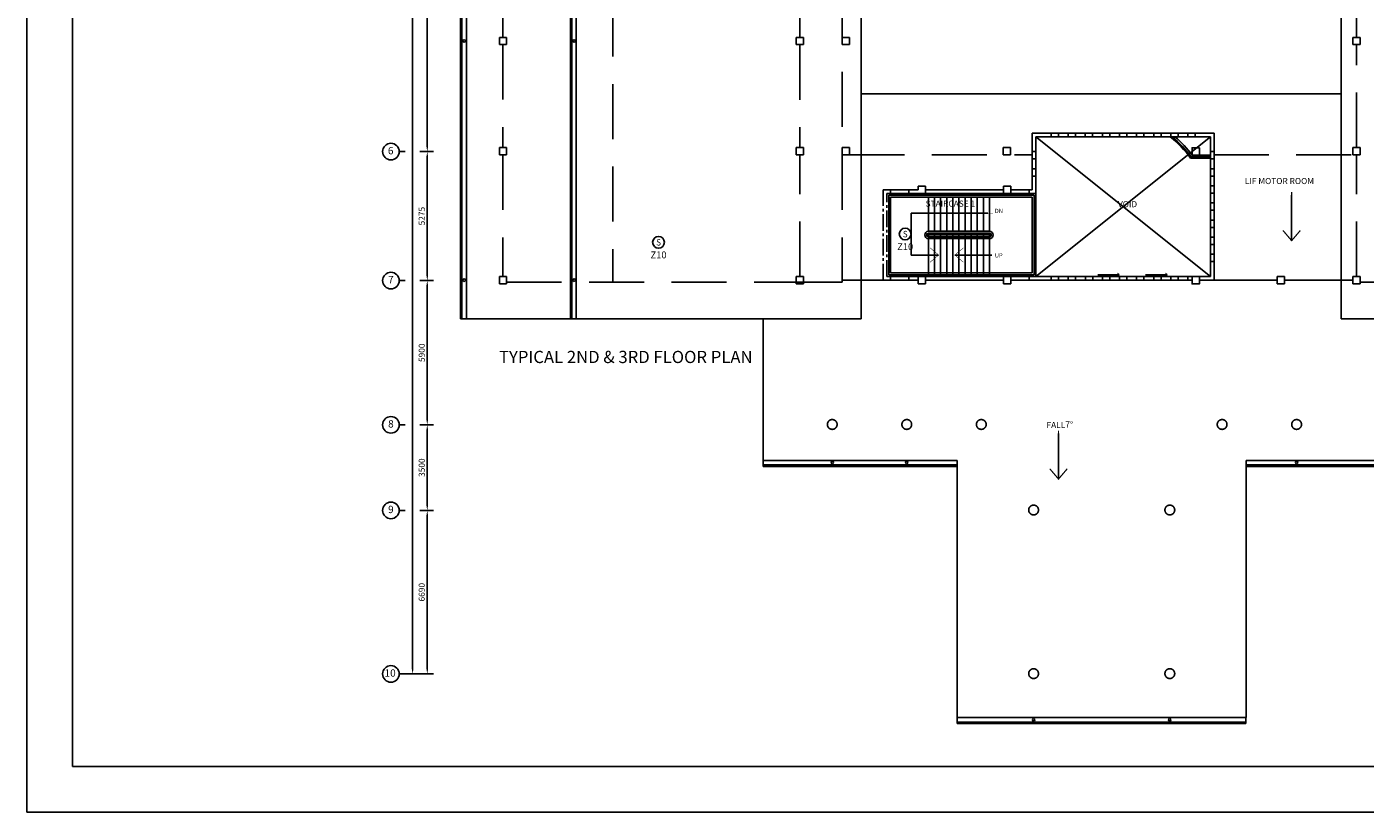
# Model space of a CAD drawing. Units: inches. Extents: x -504307 to -190443, y 14549 to 241252.
# Drawn here: x -504307 to -449535, y 14549 to 46676 of the extents above; entities that cross this region are included whole.
import ezdxf
from ezdxf.enums import TextEntityAlignment as Align

# ---------------------------------------------------------------- set-up
doc = ezdxf.new("R2010")
doc.units = ezdxf.units.IN
doc.header["$LTSCALE"] = 900
doc.header["$MEASUREMENT"] = 0
doc.linetypes.add('CENTER2', pattern=[1.125, 0.75, -0.125, 0.125, -0.125])
doc.linetypes.add('HIDDEN', pattern=[0.375, 0.25, -0.125])
doc.layers.get('0').update_dxf_attribs({"color": 8})
for name, color, linetype in [('DP', 1, 'Continuous'), ('S', 1, 'Continuous'), ('TXT', 3, 'Continuous')]:
    doc.layers.add(name, color=color, linetype=linetype)
doc.styles.add('ARIAL', font='isocp.shx')
doc.styles.add('ROMANS', font='isocp.shx')
doc.styles.get("Standard").update_dxf_attribs({"font": 'isocp.shx'})
doc.dimstyles.get("Standard").update_dxf_attribs({"dimtxt": 250, "dimasz": 220, "dimexe": 300, "dimexo": 100, "dimgap": 100, "dimtad": 1, "dimdec": 0, "dimzin": 0, "dimdsep": 46, "dimtxsty": 'Standard', "dimcen": 0, "dimclrd": 7, "dimclre": 7, "dimclrt": 7, "dimadec": 0, "dimazin": 0, "dimtfac": 1, "dimtdec": 0, "dimtofl": 0, "dimtmove": 0, "dimatfit": 3, "dimfxl": 1, "dimtolj": 1, "dimtzin": 0, "dimarcsym": 0})

# ---------------------------------------------------------------- blocks, each defined once
blk = doc.blocks.new('*D59')
at = {"color": 7, "lineweight": -2}
for p, q in [((16557, -463186), (16003, -463186)), ((16303, -468866), (16303, -463406)), ((16557, -469086), (16003, -469086))]:
    blk.add_line(p, q, dxfattribs=at)
at = {"color": 7}
for points in [[(16266, -463406), (16340, -463406), (16303, -463186)], [(16266, -468866), (16340, -468866), (16303, -469086)]]:
    blk.add_solid(points, dxfattribs=at)
at = {"layer": 'DEFPOINTS', "color": 0}
for p in [(16303, -463186), (16657, -463186, 30), (16657, -469086, 96)]:
    blk.add_point(p, dxfattribs=at)
at = {"color": 7, "insert": (16078, -466136), "char_height": 250, "attachment_point": 5, "rotation": 90}
blk.add_mtext('\\A1;5900', dxfattribs=at)
blk = doc.blocks.new('*D62')
at = {"color": 7, "lineweight": -2}
for p, q in [((16557, -423186), (15403, -423186)), ((15703, -423406), (15703, -479056)), ((16557, -479276), (15403, -479276))]:
    blk.add_line(p, q, dxfattribs=at)
at = {"color": 7}
for points in [[(15666, -423406), (15740, -423406), (15703, -423186)], [(15666, -479056), (15740, -479056), (15703, -479276)]]:
    blk.add_solid(points, dxfattribs=at)
at = {"layer": 'DEFPOINTS', "color": 0}
for p in [(16657, -423186, 12), (15703, -479276), (16657, -479276, -2)]:
    blk.add_point(p, dxfattribs=at)
at = {"color": 7, "insert": (15478, -451231), "char_height": 250, "attachment_point": 5, "rotation": 90}
blk.add_mtext('\\A1;56090', dxfattribs=at)
blk = doc.blocks.new('*D61')
at = {"color": 7, "lineweight": -2}
for p, q in [((16557, -472586), (16003, -472586)), ((16303, -479056), (16303, -472806)), ((16557, -479276), (16003, -479276))]:
    blk.add_line(p, q, dxfattribs=at)
at = {"color": 7}
for points in [[(16266, -472806), (16340, -472806), (16303, -472586)], [(16266, -479056), (16340, -479056), (16303, -479276)]]:
    blk.add_solid(points, dxfattribs=at)
at = {"layer": 'DEFPOINTS', "color": 0}
for p in [(16303, -472586), (16657, -472586, 30), (16657, -479276, 129)]:
    blk.add_point(p, dxfattribs=at)
at = {"color": 7, "insert": (16078, -475931), "char_height": 250, "attachment_point": 5, "rotation": 90}
blk.add_mtext('\\A1;6690', dxfattribs=at)
blk = doc.blocks.new('*D60')
at = {"color": 7, "lineweight": -2}
for p, q in [((16557, -469086), (16003, -469086)), ((16303, -472366), (16303, -469306)), ((16557, -472586), (16003, -472586))]:
    blk.add_line(p, q, dxfattribs=at)
at = {"color": 7}
for points in [[(16266, -469306), (16340, -469306), (16303, -469086)], [(16266, -472366), (16340, -472366), (16303, -472586)]]:
    blk.add_solid(points, dxfattribs=at)
at = {"layer": 'DEFPOINTS', "color": 0}
for p in [(16303, -469086), (16657, -469086, 30), (16657, -472586, 113)]:
    blk.add_point(p, dxfattribs=at)
at = {"color": 7, "insert": (16078, -470836), "char_height": 250, "attachment_point": 5, "rotation": 90}
blk.add_mtext('\\A1;3500', dxfattribs=at)
blk = doc.blocks.new('*D57')
at = {"color": 7, "lineweight": -2}
for p, q in [((16557, -444361), (16003, -444361)), ((16303, -457691), (16303, -444581)), ((16557, -457911), (16003, -457911))]:
    blk.add_line(p, q, dxfattribs=at)
at = {"color": 7}
for points in [[(16266, -444581), (16340, -444581), (16303, -444361)], [(16266, -457691), (16340, -457691), (16303, -457911)]]:
    blk.add_solid(points, dxfattribs=at)
at = {"layer": 'DEFPOINTS', "color": 0}
for p in [(16303, -444361), (16657, -444361, 30), (16657, -457911, 80)]:
    blk.add_point(p, dxfattribs=at)
at = {"color": 7, "insert": (16078, -451136), "char_height": 250, "attachment_point": 5, "rotation": 90}
blk.add_mtext('\\A1;13550', dxfattribs=at)
blk = doc.blocks.new('S')
at = {"layer": 'S'}
blk.add_circle((0, 0), 240, dxfattribs=at)
at = {"layer": 'S', "color": 1, "linetype": 'Continuous', "style": 'ROMANS', "width": 0.9}
blk.add_text('S', height=264, dxfattribs=at).set_placement((-94, -133))
blk = doc.blocks.new('*D58')
at = {"color": 7, "lineweight": -2}
for p, q in [((16557, -457911), (16003, -457911)), ((16303, -462966), (16303, -458131)), ((16557, -463186), (16003, -463186))]:
    blk.add_line(p, q, dxfattribs=at)
at = {"color": 7}
for points in [[(16266, -458131), (16340, -458131), (16303, -457911)], [(16266, -462966), (16340, -462966), (16303, -463186)]]:
    blk.add_solid(points, dxfattribs=at)
at = {"layer": 'DEFPOINTS', "color": 0}
for p in [(16303, -457911), (16657, -457911, 30), (16657, -463186, 80)]:
    blk.add_point(p, dxfattribs=at)
at = {"color": 7, "insert": (16078, -460548), "char_height": 250, "attachment_point": 5, "rotation": 90}
blk.add_mtext('\\A1;5275', dxfattribs=at)

msp = doc.modelspace()

# ---------------------------------------------------------------- linework, layer by layer
at = {"color": 8, "linetype": 'Continuous'}
for p, q in [((-486559.2, 66384.7, -79.7), (-486559.2, 34735.5, -79.7)), ((-486499.2, 66384.7, -79.7), (-486499.2, 34735.5, -79.7)), ((-486319.2, 66384.7, -79.7), (-486319.2, 34735.5, -79.7)), ((-482058.7, 66384.7, -79.7), (-482058.7, 34735.5, -79.7)), ((-481998.7, 66384.7, -79.7), (-481998.7, 34735.5, -79.7)), ((-481818.7, 66384.7, -79.7), (-481818.7, 34735.5, -79.7)), ((-470168.9, 66386, -79.7), (-470168.9, 34735.5, -79.7)), ((-450517.8, 34735.5, -79.7), (-450517.8, 66386, -79.7)), ((-470168.9, 43936, -135.1), (-450517.8, 43936, -79.7)), ((-463159.9, 42327.3, 204.2), (-462389.9, 42327.4, -71.7)), ((-463159.9, 42327.3, -96.2), (-463159.9, 41568.5, -96.2)), ((-463009.9, 42177.3, 203.6), (-462389.9, 42177.4, -71.7)), ((-463009.9, 42177.3, -96.2), (-463009.9, 41568.5, -89.8)), ((-462389.9, 42327.4, -384.8), (-462389.9, 42177.5, -384.8)), ((-462088.8, 42327.2, -85.2), (-462388.8, 42327.2, -85.2)), ((-462088.8, 42177.2, -85.2), (-462388.8, 42177.2, -85.2)), ((-462089.9, 42327.4, -72.8), (-461689.9, 42327.4, -74.3)), ((-462089.9, 42327.4, -384.8), (-462089.9, 42177.5, -384.8)), ((-462089.9, 42177.4, -72.8), (-461689.9, 42177.4, -74.3)), ((-461689.9, 42327.4, -384.8), (-461689.9, 42177.5, -384.8)), ((-461388.8, 42327.2, -88.1), (-461688.8, 42327.2, -88.1)), ((-461388.8, 42177.2, -88.1), (-461688.8, 42177.2, -88.1)), ((-461389.9, 42327.4, -75.5), (-460989.9, 42327.4, -77)), ((-461389.9, 42327.4, -384.8), (-461389.9, 42177.5, -384.8)), ((-461389.9, 42177.4, -75.5), (-460989.9, 42177.4, -77)), ((-460989.9, 42327.4, -384.8), (-460989.9, 42177.5, -384.8)), ((-460688.8, 42327.2, -90.9), (-460988.8, 42327.2, -90.9)), ((-460688.8, 42177.3, -90.9), (-460988.8, 42177.3, -90.9)), ((-460689.9, 42327.4, -78.1), (-460289.9, 42327.4, -79.7)), ((-460689.9, 42327.4, -384.8), (-460689.9, 42177.5, -384.8)), ((-460689.9, 42177.4, -78.1), (-460289.9, 42177.4, -79.7)), ((-460289.9, 42327.4, -384.8), (-460289.9, 42177.5, -384.8)), ((-459988.8, 42327.3, -93.8), (-460288.8, 42327.3, -93.8)), ((-459988.8, 42177.3, -93.8), (-460288.8, 42177.3, -93.8)), ((-459989.9, 42327.4, -80.8), (-459589.9, 42327.4, -82.3)), ((-459989.9, 42327.4, -384.8), (-459989.9, 42177.5, -384.8)), ((-459989.9, 42177.4, -80.8), (-459589.9, 42177.4, -82.3)), ((-459589.9, 42327.4, -384.8), (-459589.9, 42177.5, -384.8)), ((-459288.8, 42327.3, -93), (-459588.8, 42327.3, -93)), ((-459288.8, 42177.3, -93), (-459588.8, 42177.3, -93)), ((-459289.9, 42327.4, -83.5), (-458889.9, 42327.4, -85)), ((-459289.9, 42327.4, -384.8), (-459289.9, 42177.5, -384.8)), ((-459289.9, 42177.4, -83.5), (-458889.9, 42177.4, -85)), ((-458889.9, 42327.4, -384.8), (-458889.9, 42177.4, -384.8)), ((-458588.8, 42327.3, -93), (-458888.8, 42327.3, -93)), ((-458588.8, 42177.3, -93), (-458888.8, 42177.3, -93)), ((-458589.9, 42327.4, -86.2), (-458189.9, 42327.4, -87.7)), ((-458589.9, 42327.4, -384.8), (-458589.9, 42177.4, -384.8)), ((-458589.9, 42177.4, -86.2), (-458189.9, 42177.4, -87.7)), ((-458189.9, 42327.4, -384.8), (-458189.9, 42177.4, -384.8)), ((-457888.8, 42327.3, -93), (-458188.8, 42327.3, -93)), ((-457888.8, 42177.3, -93), (-458188.8, 42177.3, -93)), ((-457889.9, 42327.4, -384.8), (-457889.9, 42177.4, -384.8)), ((-457889.9, 42327.4, -88.8), (-457489.9, 42327.4, -90.4)), ((-457889.9, 42177.4, -88.8), (-457489.9, 42177.4, -90.4)), ((-457489.9, 42327.4, -384.8), (-457489.9, 42177.4, -384.8)), ((-457188.8, 42327.4, -93), (-457488.8, 42327.4, -93)), ((-457188.8, 42177.4, -93), (-457488.8, 42177.4, -93)), ((-457189.9, 42327.4, -91.5), (-456789.9, 42327.4, -93)), ((-457189.9, 42327.4, -384.8), (-457189.9, 42177.4, -384.8)), ((-457189.9, 42177.4, -91.5), (-456789.9, 42177.4, -93)), ((-456789.9, 42327.4, -384.8), (-456789.9, 42177.4, -384.8)), ((-456488.8, 42327.4, -93), (-456788.8, 42327.4, -93)), ((-456488.8, 42177.4, -93), (-456788.8, 42177.4, -93)), ((-456489.9, 42327.4, -94.2), (-455717.8, 42327.3, 175.8)), ((-456489.9, 42327.4, -384.8), (-456489.9, 42177.4, -384.8)), ((-456489.9, 42177.4, -94.2), (-455867.8, 42177.3, 176.3)), ((-455867.8, 41568.5, -101.9), (-455867.8, 42177.3, -98.7)), ((-455717.8, 41568.5, -101.9), (-455717.8, 42327.3, -98)), ((-463159.9, 41568.5, -88.1), (-463159.9, 41268.5, -88.1)), ((-463009.9, 41568.5, -88.1), (-463159.9, 41568.5, -88.1)), ((-463009.9, 41268.5, -88.1), (-463159.9, 41268.5, -88.1)), ((-463159.9, 41268.5, -96.2), (-463159.9, 40868.5, -96.2)), ((-463009.9, 41568.5, -88.1), (-463009.9, 41268.5, -88.1)), ((-463009.9, 41268.5, -86.6), (-463009.9, 40868.5, -82.4)), ((-455867.8, 41568.5, -88.1), (-455867.8, 41268.5, -88.1)), ((-455867.8, 41568.5, -88.1), (-455717.8, 41568.5, -88.1)), ((-455867.8, 41268.5, -88.1), (-455717.8, 41268.5, -88.1)), ((-455867.8, 40868.5, -105.6), (-455867.8, 41268.5, -103.5)), ((-455717.8, 41568.5, -88.1), (-455717.8, 41268.5, -88.1)), ((-455717.8, 40868.5, -105.6), (-455717.8, 41268.5, -103.5)), ((-463159.9, 40868.5, -88.1), (-463159.9, 40568.5, -88.1)), ((-463009.9, 40868.5, -88.1), (-463159.9, 40868.5, -88.1)), ((-463009.9, 40568.5, -88.1), (-463159.9, 40568.5, -88.1)), ((-463159.9, 40568.5, -96.2), (-463159.9, 40009.5, -96.2)), ((-463009.9, 40868.5, -88.1), (-463009.9, 40568.5, -88.1)), ((-463009.9, 40568.5, -79.3), (-463009.9, 39859.5, -71.9)), ((-455867.8, 40868.5, -88.1), (-455867.8, 40568.5, -88.1)), ((-455867.8, 40868.5, -88.1), (-455717.8, 40868.5, -88.1)), ((-455867.8, 40568.5, -88.1), (-455717.8, 40568.5, -88.1)), ((-455867.8, 40168.5, -109.3), (-455867.8, 40568.5, -107.2)), ((-455717.8, 40868.5, -88.1), (-455717.8, 40568.5, -88.1)), ((-455717.8, 40168.5, -109.3), (-455717.8, 40568.5, -107.2)), ((-468959.9, 40009.5, -96.2), (-468209.9, 40009.5, -96.2)), ((-463284.9, 40009.5, 204.2), (-464034.9, 40009.5, 204.2)), ((-455867.8, 40168.5, -88.1), (-455867.8, 39868.5, -88.1)), ((-455867.8, 40168.5, -88.1), (-455717.8, 40168.5, -88.1)), ((-455717.8, 40168.5, -88.1), (-455717.8, 39868.5, -88.1)), ((-468209.9, 39859.5, -96.2), (-468959.9, 39859.5, -96.2)), ((-463284.9, 39859.5, 204.2), (-464034.9, 39859.5, 204.2)), ((-463009.9, 39859.5, -96.2), (-463009.9, 36459.5, -96.2)), ((-455867.8, 39868.5, -88.1), (-455717.8, 39868.5, -88.1)), ((-455867.8, 39468.5, -112.9), (-455867.8, 39868.5, -110.8)), ((-455867.8, 39468.5, -88.1), (-455717.8, 39468.5, -88.1)), ((-455867.8, 39468.5, -88.1), (-455867.8, 39168.5, -88.1)), ((-455717.8, 39468.5, -112.9), (-455717.8, 39868.5, -110.8)), ((-455717.8, 39468.5, -88.1), (-455717.8, 39168.5, -88.1)), ((-468117.1, 39055.9, -87.9), (-468117.3, 37340.4, -87.9)), ((-465988.8, 39055.8, -87.9), (-468117.1, 39055.9, -87.9)), ((-464977.9, 39055.7, -87.9), (-465988.8, 39055.8, -87.9)), ((-455867.8, 39168.5, -88.1), (-455717.8, 39168.5, -88.1)), ((-455867.8, 38768.5, -116.6), (-455867.8, 39168.5, -114.5)), ((-455717.8, 38768.5, -116.6), (-455717.8, 39168.5, -114.5)), ((-455867.8, 38768.5, -88.1), (-455867.8, 38468.5, -88.1)), ((-455867.8, 38768.5, -88.1), (-455717.8, 38768.5, -88.1)), ((-455867.8, 38468.5, -88.1), (-455717.8, 38468.5, -88.1)), ((-455867.8, 38068.5, -120.3), (-455867.8, 38468.5, -118.2)), ((-455717.8, 38768.5, -88.1), (-455717.8, 38468.5, -88.1)), ((-455717.8, 38068.5, -120.3), (-455717.8, 38468.5, -118.2)), ((-455867.8, 38068.5, -88.1), (-455867.8, 37768.5, -88.1)), ((-455867.8, 38068.5, -88.1), (-455717.8, 38068.5, -88.1)), ((-455717.8, 38068.5, -88.1), (-455717.8, 37768.5, -88.1)), ((-468117.3, 37340.4, -87.9), (-466991.9, 37340.3, -87.9)), ((-464810.3, 37340.4, -87.9), (-466328, 37340.3, -87.9)), ((-455867.8, 37768.5, -88.1), (-455717.8, 37768.5, -88.1)), ((-455867.8, 37368.5, -123.9), (-455867.8, 37768.5, -121.8)), ((-455867.8, 37368.5, -88.1), (-455867.8, 37068.5, -88.1)), ((-455867.8, 37368.5, -88.1), (-455717.8, 37368.5, -88.1)), ((-455717.8, 37368.5, -123.9), (-455717.8, 37768.5, -121.8)), ((-455717.8, 37368.5, -88.1), (-455717.8, 37068.5, -88.1)), ((-455867.8, 37068.5, -88.1), (-455717.8, 37068.5, -88.1)), ((-455867.8, 36459.7, -128.7), (-455867.8, 37068.5, -125.5)), ((-455717.8, 36309.7, -129.5), (-455717.8, 37068.5, -125.5)), ((-469259.9, 36309.5, -96.2), (-468959.9, 36309.5, -96.2)), ((-469109.9, 36459.5, -96.2), (-468959.9, 36459.5, -96.2)), ((-468209.9, 36459.5, -96.2), (-468959.9, 36459.5, -96.2)), ((-468209.9, 36309.5, -96.2), (-468959.9, 36309.5, -96.2)), ((-468209.9, 36459.5, -96.2), (-467834.9, 36459.5, -96.2)), ((-468209.9, 36309.5, -96.2), (-467834.9, 36309.5, -96.2)), ((-467834.9, 36459.5, -96.2), (-467834.9, 36459.5, -96.2)), ((-463284.9, 36459.5, -99.2), (-464034.9, 36459.5, -99.2)), ((-463284.9, 36309.5, -99.2), (-464034.9, 36309.5, -99.2)), ((-463284.9, 36309.7, -96.2), (-463284.9, 36459.5, -96.2)), ((-463284.9, 36459.5, -99.2), (-463159.9, 36459.5, -99.7)), ((-463284.9, 36309.7, -99.7), (-462388.8, 36309.7, -93)), ((-463159.9, 36459.5, -96.2), (-462388.8, 36459.5, -84)), ((-462088.8, 36459.5, -85.2), (-462388.8, 36459.5, -85.2)), ((-462388.8, 36309.7, -93), (-462388.8, 36459.5, -93)), ((-462088.8, 36309.6, -85.2), (-462388.8, 36309.6, -85.2)), ((-462088.8, 36459.5, -85.2), (-461688.8, 36459.6, -86.8)), ((-462088.8, 36309.7, -93), (-462088.8, 36459.5, -93)), ((-462088.8, 36309.7, -91.4), (-461688.8, 36309.7, -93)), ((-461388.8, 36459.6, -88.1), (-461688.8, 36459.6, -88.1)), ((-461688.8, 36309.7, -93), (-461688.8, 36459.6, -93)), ((-461388.8, 36309.6, -88.1), (-461688.8, 36309.6, -88.1)), ((-461527.9, 36309.6, 8.5), (-456634.7, 36309.6, -11.3)), ((-461388.8, 36309.7, -93), (-461388.8, 36459.6, -93)), ((-461388.8, 36459.6, -88.1), (-460988.8, 36459.6, -89.7)), ((-461388.8, 36309.7, -91.4), (-460988.8, 36309.7, -93)), ((-460988.8, 36309.7, -93), (-460988.8, 36459.6, -93)), ((-460688.8, 36459.6, -90.9), (-460988.8, 36459.6, -90.9)), ((-460688.8, 36309.6, -90.9), (-460988.8, 36309.6, -90.9)), ((-460688.8, 36309.7, -93), (-460688.8, 36459.6, -93)), ((-460688.8, 36459.6, -90.9), (-460288.8, 36459.6, -92.6)), ((-460688.8, 36309.7, -91.4), (-460288.8, 36309.7, -93)), ((-459988.8, 36459.6, -93.8), (-460288.8, 36459.6, -93.8)), ((-460288.8, 36309.7, -93), (-460288.8, 36459.6, -93)), ((-459988.8, 36309.6, -93.8), (-460288.8, 36309.6, -93.8)), ((-459988.8, 36309.7, -93), (-459988.8, 36459.6, -93)), ((-459988.8, 36459.6, -93.8), (-459588.8, 36459.6, -95.4)), ((-459988.8, 36309.7, -93.6), (-459588.8, 36309.7, -95.3)), ((-459588.8, 36309.7, -93), (-459588.8, 36459.6, -93)), ((-459288.8, 36459.6, -93), (-459588.8, 36459.6, -93)), ((-459288.8, 36309.6, -93), (-459588.8, 36309.6, -93)), ((-459288.8, 36309.7, -93), (-459288.8, 36459.6, -93)), ((-459288.8, 36459.6, -96.6), (-458888.8, 36459.6, -98.3)), ((-459288.8, 36309.7, -96.5), (-458888.8, 36309.7, -98.1)), ((-458588.8, 36459.6, -93), (-458888.8, 36459.6, -93)), ((-458888.8, 36309.7, -93), (-458888.8, 36459.6, -93)), ((-458588.8, 36309.7, -93), (-458888.8, 36309.7, -93)), ((-458588.8, 36459.6, -99.5), (-458188.8, 36459.7, -101.1)), ((-458588.8, 36309.7, -93), (-458588.8, 36459.6, -93)), ((-458588.8, 36309.7, -99.3), (-458188.8, 36309.7, -100.9)), ((-457888.8, 36459.7, -93), (-458188.8, 36459.7, -93)), ((-458188.8, 36309.7, -93), (-458188.8, 36459.7, -93)), ((-457888.8, 36309.7, -93), (-458188.8, 36309.7, -93)), ((-457888.8, 36309.7, -93), (-457888.8, 36459.7, -93)), ((-457888.8, 36459.7, -102.4), (-457488.8, 36459.7, -104)), ((-457888.8, 36309.7, -102.1), (-457488.8, 36309.7, -103.8)), ((-457188.8, 36459.7, -93), (-457488.8, 36459.7, -93)), ((-457488.8, 36309.7, -93), (-457488.8, 36459.7, -93)), ((-457188.8, 36309.7, -93), (-457488.8, 36309.7, -93)), ((-457188.8, 36309.7, -93), (-457188.8, 36459.7, -93)), ((-457188.8, 36459.7, -105.2), (-456788.8, 36459.7, -106.9)), ((-457188.8, 36309.7, -105), (-456788.8, 36309.7, -106.6)), ((-456617.8, 36459.5, -79.7), (-456788.8, 36459.7, -93)), ((-456788.8, 36309.7, -93), (-456788.8, 36459.7, -93)), ((-456617.8, 36309.4, -88), (-456788.8, 36309.7, -93)), ((-456317.8, 36459, -95.4), (-455867.8, 36459.7, -129.5)), ((-456317.8, 36309, -114.8), (-455717.8, 36309.7, -129.5)), ((-456317.8, 36309.7, -127.4), (-455717.8, 36309.7, -129.5)), ((-486319.2, 34735.5, -79.7), (-486559.2, 34735.5, -79.7)), ((-486319.2, 34735.5, -79.7), (-481818.7, 34735.5, -79.7)), ((-481818.7, 34735.5, -79.7), (-470168.9, 34735.5, -79.7)), ((-474170.1, 28935.3, -87.9), (-474170.1, 34735.5, -79.7)), ((-450517.8, 34735.5, -79.7), (-439068, 34735.5, -79.7)), ((-474170.1, 28935.3, -87.9), (-466228.7, 28935.3, -87.9)), ((-474170.1, 28695.3, -87.9), (-474170.1, 28935.3, -87.9)), ((-474170.1, 28755.3, -87.9), (-466228.7, 28755.3, -87.9)), ((-474170.1, 28695.3, -87.9), (-466228.7, 28695.3, -87.9)), ((-466228.7, 28935.3, -87.9), (-466228.7, 18418.9, -87.9)), ((-454414.1, 18418.9, -87.9), (-454414.1, 28935.3, -87.9)), ((-454414.1, 28935.3, -87.9), (-446518.9, 28935.3, -87.9)), ((-454414.1, 28755.3, -87.9), (-446518.9, 28755.3, -87.9)), ((-454414.1, 28695.3, -87.9), (-446518.9, 28695.3, -87.9)), ((-466228.8, 18178.9, -128.1), (-466228.8, 18418.9, -128.1)), ((-466228.8, 18418.9, -128.1), (-454414.2, 18418.9, -128.1)), ((-466228.8, 18238.9, -128.1), (-454414.2, 18238.9, -128.1)), ((-466228.8, 18178.9, -128.1), (-454414.2, 18178.9, -128.1)), ((-454414.2, 18178.9, -128.1), (-454414.2, 18418.9, -128.1))]:
    msp.add_line(p, q, dxfattribs=at)
at = {"color": 8, "linetype": 'HIDDEN', "ltscale": 10}
for p, q in [((-480318.7, 64585.3, -79.7), (-480318.7, 36235.5, -79.7)), ((-470943.9, 54965, -79.4), (-470943.9, 41735.6, -91.6)), ((-484819.2, 50454.6, -84.3), (-484819.2, 46244.5, -90.7)), ((-472668.9, 50454.6, -87.9), (-472668.9, 46244.4, -87.9)), ((-449892.8, 46244.5, -79.7), (-449892.8, 50454.6, -96.1)), ((-484819.2, 45944.9, -79.7), (-484819.2, 41734.7, -79.7)), ((-472668.9, 45944.8, -87.9), (-472668.9, 41734.7, -71.5)), ((-449892.8, 41734.7, -55.1), (-449892.8, 45944.9, -96.1)), ((-484819.2, 41435.2, -79.7), (-484819.2, 36459.5, -79.7)), ((-472668.9, 36456.6, -79.7), (-472668.9, 41435.2, -87.9)), ((-470943.9, 41435.2, -87.9), (-470943.9, 36235.5, -79.7)), ((-470643.9, 41433.4, -88), (-463176.9, 41436, -115.4)), ((-455734.7, 41436, -94.4), (-450042.8, 41435.2, -71.5)), ((-449892.8, 36459.5, -63.3), (-449892.8, 41435.2, -71.5)), ((-484669.2, 36235.5, -79.7), (-484669.2, 36385.5, -79.7)), ((-484669.2, 36235.5, -79.7), (-474458.3, 36235.5, -79.7)), ((-474458.3, 36235.5, -79.7), (-472818.9, 36235.5, -79.7)), ((-472818.9, 36235.5, -79.7), (-470943.9, 36235.5, -79.7)), ((-448167.8, 36235.5, -79.1), (-449742.8, 36235.3, -75.6))]:
    msp.add_line(p, q, dxfattribs=at)
at = {"color": 8, "linetype": 'HIDDEN', "ltscale": 500}
for p, q in [((-455867.8, 36459.7, -128.7), (-463009.9, 42177.3, 204)), ((-455867.8, 42177.3, -98.7), (-463009.8, 36459.5, -100.3))]:
    msp.add_line(p, q, dxfattribs=at)
at = {"color": 7, "ltscale": 5}
for p, q in [((-489066.3, 41568.6, -68.1), (-488818.7, 41568.6, -68.1)), ((-489066.3, 36293.6, -68.1), (-488818.7, 36293.6, -68.1)), ((-489066.3, 30393.6, -68.1), (-488818.7, 30393.6, -68.1)), ((-489066.3, 26893.6, -68.1), (-488818.7, 26893.6, -68.1)), ((-489066.3, 20203.6, -65.7), (-488818.7, 20203.6, -65.7))]:
    msp.add_line(p, q, dxfattribs=at)
at = {"color": 8, "ltscale": 30}
for p, q in [((-456680.9, 41303.6, 209.2), (-455867.8, 41303.6, 209.2)), ((-456655.5, 41353.6, 209.2), (-455867.8, 41353.6, 209.2)), ((-456617.8, 41428.6, 209.2), (-455867.8, 41428.6, 209.2))]:
    msp.add_line(p, q, dxfattribs=at)
at = {"color": 8, "linetype": 'CENTER2'}
for p, q in [((-469259.9, 40009.5, -96.2), (-468959.9, 40009.5, -96.2)), ((-469259.9, 36309.5, -96.2), (-469259.9, 40009.5, -96.2)), ((-468959.9, 39859.5, -96.2), (-468959.9, 40009.5, -96.2)), ((-468209.9, 40009.5, 204.2), (-467834.9, 40009.5, 204.2)), ((-468209.9, 39859.5, -96.2), (-468209.9, 40009.5, -96.2)), ((-463284.9, 40009.5, 204.2), (-463159.9, 40009.5, 204.2)), ((-469109.9, 39859.5, -96.2), (-468959.9, 39859.5, -96.2)), ((-469109.9, 36459.5, -96.2), (-469109.9, 39859.5, -96.2)), ((-468209.9, 39859.5, 204.2), (-467534.9, 39859.5, 204.2)), ((-464334.9, 39859.5, 204.2), (-464034.9, 39859.5, 204.2)), ((-463284.9, 39859.5, 204.2), (-463009.9, 39859.5, 204.2)), ((-468959.9, 36309.5, -96.2), (-468959.9, 36459.5, -96.2)), ((-468209.9, 36309.5, -96.2), (-468209.9, 36459.5, -96.2))]:
    msp.add_line(p, q, dxfattribs=at)
at = {"color": 8, "linetype": 'CENTER2', "extrusion": (7.46306e-13, 0.054764, 0.998499)}
for p, q in [((-467834.9, 40159.1, 204.2), (-467834.9, 40009.5, 204.2)), ((-467534.9, 40159.1, 204.2), (-467834.9, 40159.1, 204.2)), ((-467534.9, 39859.5, 204.2), (-467534.9, 40159.1, 204.2)), ((-464334.9, 40159.1, 204.2), (-464334.9, 39859.5, 204.2)), ((-464034.9, 40159.1, 204.2), (-464334.9, 40159.1, 204.2)), ((-464034.9, 39859.5, 204.2), (-464034.9, 40159.1, 204.2)), ((-463284.9, 39859.5, 204.2), (-463284.9, 40009.5, 204.2))]:
    msp.add_line(p, q, dxfattribs=at)
at = {"color": 8}
for p, q in [((-467534.9, 40009.5, 204.2), (-464334.9, 40009.5, 204.2)), ((-469034.9, 36534.5, -96.2), (-469034.9, 39784.5, -96.2)), ((-469034.9, 39784.5, -96.2), (-463084.9, 39784.5, -96.2)), ((-468959.9, 36609.5, -96.2), (-468959.9, 39709.5, -96.2)), ((-468959.9, 39709.5, -96.2), (-463159.9, 39709.5, -96.2)), ((-467534.9, 39859.5, 204.2), (-464334.9, 39859.5, 204.2)), ((-467409.9, 39859.5, -96.2), (-467409.9, 39784.5, -96.2)), ((-467409.9, 39709.5, -96.2), (-467409.9, 38309.5, -96.2)), ((-467159.9, 39859.5, -96.2), (-467159.9, 39784.5, -96.2)), ((-467159.9, 39709.5, -96.2), (-467159.9, 38309.5, -96.2)), ((-466909.9, 39859.5, -96.2), (-466909.9, 39784.5, -96.2)), ((-466909.9, 39709.5, -96.2), (-466909.9, 38309.5, -96.2)), ((-466659.9, 39859.5, -96.2), (-466659.9, 39784.5, -96.2)), ((-466659.9, 39709.5, -96.2), (-466659.9, 38309.5, -96.2)), ((-466409.9, 39859.5, -96.2), (-466409.9, 39784.5, -96.2)), ((-466409.9, 39709.5, -96.2), (-466409.9, 38309.5, -96.2)), ((-466159.9, 39859.5, -96.2), (-466159.9, 39784.5, -96.2)), ((-466159.9, 39709.5, -96.2), (-466159.9, 38309.5, -96.2)), ((-465909.9, 39859.5, -96.2), (-465909.9, 39784.5, -96.2)), ((-465909.9, 39709.5, -96.2), (-465909.9, 38309.5, -96.2)), ((-465659.9, 39859.5, -96.2), (-465659.9, 39784.5, -96.2)), ((-465659.9, 39709.5, -96.2), (-465659.9, 38309.5, -96.2)), ((-465409.9, 39859.5, -96.2), (-465409.9, 39784.5, -96.2)), ((-465409.9, 39709.5, -96.2), (-465409.9, 38309.5, -96.2)), ((-465159.9, 39859.5, -96.2), (-465159.9, 39784.5, -96.2)), ((-465159.9, 39709.5, -96.2), (-465159.9, 38309.5, -96.2)), ((-464909.9, 39859.5, -96.2), (-464909.9, 39784.5, -96.2)), ((-464909.9, 39709.5, -96.2), (-464909.9, 38309.5, -96.2)), ((-463159.9, 39709.5, -96.2), (-463159.9, 36609.5, -96.2)), ((-463084.9, 39784.5, -96.2), (-463084.9, 36534.5, -96.2)), ((-467409.9, 38309.5, -96.2), (-466159.9, 38309.5, -96.2)), ((-467409.9, 38234.5, -96.2), (-467409.9, 38084.5, -96.2)), ((-467409.9, 38234.5, -96.2), (-466159.9, 38234.5, -96.2)), ((-467409.9, 38159.5, -96.2), (-464909.9, 38159.5, -96.2)), ((-464909.9, 38159.5, -96.2), (-467409.9, 38159.5, -96.2)), ((-467409.9, 38084.5, -96.2), (-464909.9, 38084.5, -96.2)), ((-467409.9, 38009.5, -96.2), (-467409.9, 36459.5, -96.2)), ((-467409.9, 38009.5, -96.2), (-464909.9, 38009.5, -96.2)), ((-467159.9, 38234.5, -96.2), (-467159.9, 38159.5, -96.2)), ((-467159.9, 38159.5, -96.2), (-467159.9, 36459.5, -96.2)), ((-466909.9, 38234.5, -96.2), (-466909.9, 38159.5, -96.2)), ((-466909.9, 38159.5, -96.2), (-466909.9, 36459.5, -96.2)), ((-466659.9, 38234.5, -96.2), (-466659.9, 38159.5, -96.2)), ((-466659.9, 38159.5, -96.2), (-466659.9, 36459.5, -96.2)), ((-466409.9, 38234.5, -96.2), (-466409.9, 38159.5, -96.2)), ((-466409.9, 38159.5, -96.2), (-466409.9, 36459.5, -96.2)), ((-466159.9, 38309.5, -96.2), (-464909.9, 38309.5, -96.2)), ((-466159.9, 38234.5, -96.2), (-466159.9, 38159.5, -96.2)), ((-466159.9, 38234.5, -96.2), (-464909.9, 38234.5, -96.2)), ((-466159.9, 38159.5, -96.2), (-466159.9, 36459.5, -96.2)), ((-465909.9, 38234.5, -96.2), (-465909.9, 38159.5, -96.2)), ((-465909.9, 38159.5, -96.2), (-465909.9, 36459.5, -96.2)), ((-465659.9, 38234.5, -96.2), (-465659.9, 38159.5, -96.2)), ((-465659.9, 38159.5, -96.2), (-465659.9, 36459.5, -96.2)), ((-465409.9, 38234.5, -96.2), (-465409.9, 38159.5, -96.2)), ((-465409.9, 38159.5, -96.2), (-465409.9, 36459.5, -96.2)), ((-465159.9, 38234.5, -96.2), (-465159.9, 38159.5, -96.2)), ((-465159.9, 38159.5, -96.2), (-465159.9, 36459.5, -96.2)), ((-464909.9, 38234.5, -96.2), (-464909.9, 38159.5, -96.2)), ((-464909.9, 38159.5, -96.2), (-464909.9, 36459.5, -96.2)), ((-463084.9, 36534.5, -96.2), (-469034.9, 36534.5, -96.2)), ((-463159.9, 36609.5, -96.2), (-468959.9, 36609.5, -96.2)), ((-467534.9, 36459.7, -96.2), (-464334.9, 36459.7, -96.2)), ((-467534.9, 36309.7, -96.2), (-464334.9, 36309.7, -96.2)), ((-460481.7, 36536.7, 34), (-459603.8, 36536.7, 34)), ((-459603.8, 36536.7, 34), (-459670.2, 36587.6, 34)), ((-459603.8, 36536.7, 34), (-459670.2, 36485.8, 34)), ((-458522.2, 36536.7, 34), (-457644.4, 36536.7, 34)), ((-457644.4, 36536.7, 34), (-457710.8, 36587.6, 34)), ((-457644.4, 36536.7, 34), (-457710.8, 36485.8, 34))]:
    msp.add_line(p, q, dxfattribs=at)
at = {"color": 8, "ltscale": 5}
for p, q in [((-469259.9, 36309.5, -96.2), (-470943.9, 36309.5, -79.8)), ((-456317.8, 36309.7, -87.9), (-453134.8, 36309.7, -87.9)), ((-455717.7, 36309.7, -87.9), (-453134.8, 36309.7, -87.9)), ((-452834.8, 36310.5, -87.9), (-450042.8, 36309.6, -71.5))]:
    msp.add_line(p, q, dxfattribs=at)
at = {"color": 8, "extrusion": (7.46306e-13, -0.054764, 0.998499)}
for p, q in [((-467534.9, 36459.5, -96.2), (-467834.9, 36459.5, -96.2)), ((-467834.9, 36160, -96.2), (-467834.9, 36459.5, -96.2)), ((-467534.9, 36160, -96.2), (-467834.9, 36160, -96.2)), ((-467534.9, 36459.5, -96.2), (-467534.9, 36160, -96.2)), ((-464034.9, 36459.5, -96.2), (-464334.9, 36459.5, -96.2)), ((-464334.9, 36160, -96.2), (-464334.9, 36459.5, -96.2)), ((-464034.9, 36160, -96.2), (-464334.9, 36160, -96.2)), ((-464034.9, 36459.5, -96.2), (-464034.9, 36160, -96.2))]:
    msp.add_line(p, q, dxfattribs=at)
at = {"color": 7}
msp.add_lwpolyline([(-504307.4, 14548.8), (-402182.4, 14548.8), (-402182.4, 85798.8), (-504307.4, 85798.8)], close=True, dxfattribs=at)
at = {"color": 2}
msp.add_lwpolyline([(-502432.4, 16423.8), (-404057.4, 16423.8), (-404057.4, 83923.8), (-502432.4, 83923.8)], close=True, dxfattribs=at)
at = {"color": 8, "linetype": 'HIDDEN', "ltscale": 10, "extrusion": (7.46299e-13, -0.054764, 0.998499)}
for points, elevation in [([(-484969.2, 46171.6), (-484669.2, 46171.6), (-484669.2, 45871.6), (-484969.2, 45871.6)], -2595.7), ([(-472818.9, 46170.2), (-472518.9, 46170.2), (-472518.9, 45870.2), (-472818.9, 45870.2)], -2620.3), ([(-470943.9, 46170.2), (-470643.9, 46170.2), (-470643.9, 45870.2), (-470943.9, 45870.2)], -2620.3), ([(-450042.8, 46170.7), (-449742.8, 46170.7), (-449742.8, 45870.7), (-450042.8, 45870.7)], -2612.1), ([(-484969.2, 41669.5), (-484669.2, 41669.5), (-484669.2, 41369.5), (-484969.2, 41369.5)], -2332.3), ([(-472818.9, 41668.2), (-472518.9, 41668.2), (-472518.9, 41368.2), (-472818.9, 41368.2)], -2356.9), ([(-470943.9, 41668.2), (-470643.9, 41668.2), (-470643.9, 41368.2), (-470943.9, 41368.2)], -2356.9), ([(-464351.9, 41667.7), (-464051.9, 41667.7), (-464051.9, 41367.7), (-464351.9, 41367.7)], -2365.2), ([(-450042.8, 41669.1), (-449742.8, 41669.1), (-449742.8, 41369.1), (-450042.8, 41369.1)], -2340.5), ([(-484969.2, 36400.4), (-484669.2, 36400.4), (-484669.2, 36100.4), (-484969.2, 36100.4)], -2076.3), ([(-472818.9, 36400.4), (-472518.9, 36400.4), (-472518.9, 36100.4), (-472818.9, 36100.4)], -2076.3), ([(-450042.8, 36401.3), (-449742.8, 36401.3), (-449742.8, 36101.3), (-450042.8, 36101.3)], -2059.9)]:
    msp.add_lwpolyline(points, close=True, dxfattribs=dict(at, elevation=elevation))
at = {"color": 8, "extrusion": (-7.46299e-13, -0.054764, 0.998499), "elevation": -2076.3}
msp.add_lwpolyline([(-456317.8, 41676.1), (-456617.8, 41676.1), (-456617.8, 41376.1), (-456317.8, 41376.1)], close=True, dxfattribs=at)
at = {"color": 8, "ltscale": 25, "const_width": 50}
for points, elevation in [([(-452546, 39912.6), (-452546, 39295.4)], -70.2), ([(-452190, 38346.1), (-452546, 37927.4), (-452901.9, 38346.1)], -70.2), ([(-462086.3, 30162.1), (-462086.3, 29544.9)], 109.8), ([(-461730.3, 28595.6), (-462086.3, 28176.9), (-462442.2, 28595.6)], 109.8)]:
    msp.add_lwpolyline(points, dxfattribs=dict(at, elevation=elevation))
at = {"color": 8, "ltscale": 25}
for points, elevation in [([(-452546, 39785.7), (-452546, 37927.4)], -70.2), ([(-462086.3, 30035.2), (-462086.3, 28176.9)], 109.8)]:
    msp.add_lwpolyline(points, dxfattribs=dict(at, elevation=elevation))
at = {"color": 8, "linetype": 'Continuous', "const_width": 20, "elevation": -87.9}
for points in [[(-465045.1, 39055.7), (-464762.3, 39055.7)], [(-467341.8, 37634.3), (-466991.9, 37340.2), (-467341.9, 37046.2)], [(-465978.1, 37634.3), (-466328, 37340.2), (-465978, 37046.2)]]:
    msp.add_lwpolyline(points, dxfattribs=at)
at = {"color": 8, "extrusion": (-7.46299e-13, -0.054764, 0.998499), "elevation": -2076.3}
for points in [[(-456317.8, 36350.6), (-456317.8, 36400.4), (-456617.8, 36400.4), (-456617.8, 36350.6)], [(-456617.8, 36350.6), (-456617.8, 36100.4), (-456317.8, 36100.4), (-456317.8, 36350.6)]]:
    msp.add_lwpolyline(points, dxfattribs=at)
at = {"color": 8, "linetype": 'HIDDEN', "ltscale": 10, "extrusion": (-7.46299e-13, -0.054764, 0.998499), "elevation": -2076.3}
msp.add_lwpolyline([(-452834.8, 36400.4), (-453134.8, 36400.4), (-453134.8, 36100.4), (-452834.8, 36100.4)], close=True, dxfattribs=at)
at = {"color": 8}
for centre in [(-486407.9, 46098.3, -71.3), (-481908.4, 46098.3, -71.3), (-486407.9, 36313.3, -87.7), (-481908.4, 36313.3, -87.7), (-471346, 28861.7, -14), (-468296.1, 28861.7, -14), (-452342.5, 28861.7, -14), (-463106.6, 18325.1, -65.7), (-457534.6, 18325.1, -65.7)]:
    msp.add_circle(centre, 50, dxfattribs=at)
at = {"color": 7}
for centre in [(-489406.3, 41569.6, -51.7), (-489406.3, 36294.6, -51.7), (-489406.3, 30394.6, -51.7), (-489406.3, 26894.6, -51.7), (-489406.3, 20204.6, -49.3)]:
    msp.add_circle(centre, 340, dxfattribs=at)
at = {"color": 8, "linetype": 'HIDDEN', "ltscale": 10}
for centre in [(-471346, 30409.7, -14), (-468296.1, 30409.7, -14), (-465246.3, 30409.7, -14), (-455392.3, 30409.7, -14), (-452342.5, 30409.7, -14), (-463106.6, 26910.2, -5.8), (-457532, 26910.2, -5.8), (-463106.6, 20218, -65.7), (-457532, 20218, -65.7)]:
    msp.add_circle(centre, 200, dxfattribs=at)
at = {"color": 8, "ltscale": 30}
for radius, start, end in [(4507.2, 36.02066, 51.43925), (4557.2, 36.34148, 50.65749), (4632.2, 36.8121, 49.53906)]:
    msp.add_arc((-460326.3, 38652.9, 274.9), radius, start, end, dxfattribs=at)
at = {"color": 8}
for centre, radius, start, end in [((-467409.9, 38159.5, -96.2), 150, 90, 270), ((-467409.9, 38159.5, -96.2), 75, 90, 270), ((-464909.9, 38159.5, -96.2), 150, 270, 90), ((-464909.9, 38159.5, -96.2), 75, 270, 90)]:
    msp.add_arc(centre, radius, start, end, dxfattribs=at)

# ---------------------------------------------------------------- block references
at = {"layer": 'S'}
for p in [(-468361.8, 38198.2, -87.9), (-478454.6, 37860.6, 192.8)]:
    msp.add_blockref('S', p, dxfattribs=at)

# ---------------------------------------------------------------- texts
at = {"color": 7}
for s, p in [('6', (-489415.6, 41569.6, -51.7)), ('7', (-489407.3, 36294.6, -51.7)), ('8', (-489407.3, 30394.6, -51.7)), ('9', (-489407.3, 26894.6, -51.7)), ('10', (-489438, 20204.6, -49.3))]:
    msp.add_text(s, height=300, dxfattribs=at).set_placement(p, align=Align.MIDDLE)
at = {"color": 8, "style": 'ARIAL'}
for s, p in [('DN', (-464696.1, 39055.7, -87.9)), ('UP', (-464696.1, 37238.6, -87.9))]:
    msp.add_text(s, height=176.4, rotation=0.00459, dxfattribs=at).set_placement(p)
at = {"color": 2, "style": 'ARIAL'}
msp.add_text('TYPICAL 2ND & 3RD FLOOR PLAN', height=500, dxfattribs=at).set_placement((-484981.9, 32921.1, -79.7))
at = {"layer": 'DP', "color": 7, "style": 'ARIAL'}
for s, p in [('LIF MOTOR ROOM', (-454459.8, 40242.3, -149.7)), ('STAIRCASE 1', (-467525.1, 39318, -96.2)), ('VOID', (-459654.3, 39296.2, -99.5)), ('FALL ', (-462576.8, 30262.8, 94.3)), ('7%%D', (-461809.4, 30282.4, 94.3))]:
    msp.add_text(s, height=250, dxfattribs=at).set_placement(p)
at = {"layer": 'TXT', "color": 3}
for p in [(-468360.5, 37543.4, -72.6), (-478453.2, 37205.9, 208.1)]:
    msp.add_text('Z10', height=280, dxfattribs=at).set_placement(p, align=Align.CENTER)

# ---------------------------------------------------------------- dimensions: what is measured, and where the dimension line sits
for base, p1, p2, picture, middle in [((-488518.7, 20203.6, -65.7), (-487565.1, 76293.6, -54.1), (-487565.1, 20203.6, -68.1), '*D62', (-488743.7, 48248.6, -65.7)), ((-487918.7, 55118.6, -68.1), (-487565.1, 41568.6, 11.6), (-487565.1, 55118.6, -37.7), '*D57', (-488143.7, 48343.6, -68.1)), ((-487918.7, 41568.6, -68.1), (-487565.1, 36293.6, 11.6), (-487565.1, 41568.6, -37.7), '*D58', (-488143.8, 38931.1, -68.1)), ((-487918.7, 36293.6, -68.1), (-487565.1, 30393.6, 28), (-487565.1, 36293.6, -37.7), '*D59', (-488143.7, 33343.6, -68.1)), ((-487918.7, 30393.6, -68.1), (-487565.1, 26893.6, 44.5), (-487565.1, 30393.6, -37.7), '*D60', (-488143.7, 28643.6, -68.1)), ((-487918.7, 26893.6, -68.1), (-487565.1, 20203.6, 60.9), (-487565.1, 26893.6, -37.7), '*D61', (-488143.7, 23548.6, -68.1))]:
    dim = msp.add_linear_dim(base=base, p1=p1, p2=p2, angle=90, dimstyle='Standard')
    dim.commit()
    dim.dimension.update_dxf_attribs({"geometry": picture, "text_midpoint": middle, "insert": (-504221.7, 499479.3)})

doc.saveas('drawing.dxf')
